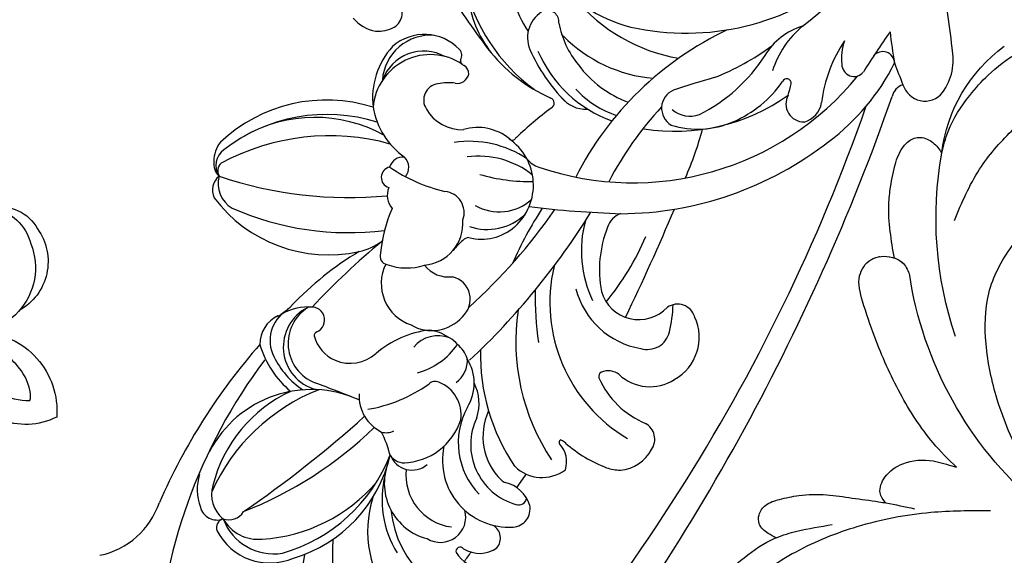
# Model space of a CAD drawing. Units: millimetres. Extents: x 3302 to 5402, y 1611 to 3096.
# Drawn here: x 5195 to 5222, y 2398 to 2412 of the extents above; entities that cross this region are included whole.
import ezdxf

# ---------------------------------------------------------------- set-up
doc = ezdxf.new("R2010")
doc.units = ezdxf.units.MM
doc.layers.add('H-06.木作(細線)', color=8, linetype='Continuous')
doc.layers.add('H-08.木作(細線)', color=8, linetype='Continuous')

# ---------------------------------------------------------------- blocks, each defined once
blk = doc.blocks.new('SE-21063L-d')
at = {"layer": 'H-08.木作(細線)'}
blk.add_lwpolyline([(-0.27, 31.9, 0.371672), (11.2, 48.49, 0.231643), (-2.48, 69.32)], format="xyb", dxfattribs=at)
for centre, radius, start, end in [((4.55, 77.7), 6.31, 74.027, 121.7373), ((5.49, 81.39), 2.51, 7.5433, 71.4437), ((29.44, 23.1), 66.27, 115.1928, 122.6252), ((5.36, 81.39), 2.64, 307.4357, 7.1018), ((-51.17, 144.84), 87.62, 309.8685, 311.5696), ((8.35, 80.32), 1.72, 216.6041, 278.7756), ((10.62, -172.88), 251.5, 71.3026, 90.4582), ((-16.05, 113.01), 41.19, 295.8385, 300.6988), ((5.5, 76.37), 1.33, 112.5971, 250.0802), ((1.99, 52.83), 24.95, 56.5602, 83.0813), ((12.28, -133.52), 209.77, 64.1153, 90.4619), ((22.65, 149.03), 75.98, 254.1509, 258.2167), ((6.67, 73.37), 1.36, 289.5548, 69.8837), ((-3.07, 43.56), 32.51, 0.9489, 70.5975), ((-21.99, 25.49), 48.88, 57.0435, 77.5508), ((-4.62, 41.35), 38.18, 20.1453, 57.7805), ((4.61, 77.11), 5.62, 269.561, 296.5906), ((8.42, 86.63), 15.62, 255.6904, 282.9755), ((12.46, 68.82), 2.64, 34.4143, 101.4558), ((12.73, 69.61), 2.02, 261.265, 20.2484), ((11.22, 67.01), 0.504, 104.0575, 265.5214), ((23.86, -79.66), 147.72, 94.4407, 94.9561), ((-0.07, 49.66), 21.87, 10.6738, 55.1727), ((43.09, 62.33), 5.41, 48.8382, 134.8506), ((10.05, 75.76), 10.73, 239.5075, 272.1221), ((10.52, 70.89), 7.36, 216.5609, 258.9036), ((7.67, 53.75), 13.24, 43.4103, 74.5991), ((40.49, 64.57), 2.01, 127.126, 234.0952), ((43.56, 62.39), 5.07, 336.873, 52.3799), ((54.33, 64.74), 1.98, 74.2598, 171.4463), ((54.26, 62.34), 4.36, 24.6664, 82.0623), ((42.54, 65.51), 9.83, 313.8022, 357.2783), ((-9.34, 38.96), 30.4, 41.6781, 55.5656), ((43.26, 50.09), 14.06, 95.8757, 108.372), ((42.13, 61.57), 2.53, 2.8427, 97.0845), ((52.93, 62.42), 5.58, 1.8691, 18.1753), ((5.01, 45.6), 18.53, 46.3351, 77.2551), ((10.17, 56.08), 9.82, 2.076, 43.5427), ((37.27, 67.01), 17.67, 276.5162, 349.2349), ((37.6, 58.93), 4.35, 305.7071, 66.8922), ((35.75, 60.1), 9.05, 304.2412, 10.1444), ((43.68, 62.84), 14.82, 338.3495, 359.1332), ((22.4, 20.43), 39.59, 86.2175, 94.6109), ((12.84, -229.28), 289.67, 84.2323, 86.8594), ((50.08, 59.78), 1.96, 161.5232, 222.653), ((33.73, 84.82), 36.76, 225.2186, 262.7245), ((79.8, 105.95), 81.25, 215.1507, 218.5165), ((15.41, 57.03), 3.11, 339.7642, 39.4926), ((49.01, 58.82), 0.525, 224.3885, 309.5553), ((31.52, 30.75), 27.24, 69.5291, 87.5815), ((60.04, 56.43), 2.76, 159.9035, 172.4451), ((60.41, 55.39), 2.98, 92.8559, 151.9244), ((57.86, 54.71), 4.37, 335.3857, 56.6574), ((17.83, 56.84), 2.19, 222.8397, 349.4063), ((40.58, 70.77), 23.89, 281.3265, 323.3726), ((57.45, 56.79), 0.142, 173.6227, 272.3261), ((57.51, 56.97), 0.329, 260.8442, 327.0313), ((66.42, 54.21), 2.04, 23.5678, 121.1643), ((70, 51.55), 12.42, 272.3046, 26.9238), ((65.89, 52.36), 12.04, 295.6198, 19.1548), ((33.53, 66.67), 13.07, 268.3458, 300.3919), ((67.59, 52.96), 3.72, 126.5555, 186.897), ((64.93, 54.49), 0.87, 358.9058, 104.5217), ((-6.72, 51.34), 19.69, 330.0022, 9.7563), ((33.61, 90.36), 38.72, 246.9333, 262.1442), ((-84.14, 17.33), 121.2, 12.9917, 17.8587), ((33.13, 56.12), 2.52, 220.92, 270.4137), ((32.31, 63.75), 12.76, 274.5526, 315.5082), ((58.86, 53.99), 6.96, 264.2198, 3.9764), ((-70.01, -445.74), 517.32, 74.9881, 75.1908), ((61.44, 52.09), 7.45, 277.6864, 23.1878), ((70.49, 52.56), 1.66, 69.2468, 169.079), ((69.16, 51.35), 3.36, 347.7438, 55.1524), ((50.97, 115.95), 83.39, 287.7489, 312.8863), ((43.87, 66), 22.24, 288.2977, 323.8654), ((69.72, 52.54), 4.26, 323.2707, 11.7536), ((0.04, 48.66), 16.24, 334.7231, 14.6122), ((57.55, 54.89), 6.88, 265.1854, 334.922), ((62.75, 52.46), 1.14, 334.7727, 2.8746), ((7.07, 51.13), 12.14, 326.2531, 359.6208), ((15.34, -28.27), 81.32, 62.9013, 78.026), ((29.25, 86.43), 40.31, 289.246, 297.5522), ((-70, -445.73), 517.3, 73.8646, 74.0082), ((7.5, 50.07), 14.3, 313.0243, 359.9123), ((10.58, 49.95), 10.46, 331.9568, 2.0756), ((58.67, 53.88), 8.31, 261.1365, 333.7455), ((69.99, 47), 2.83, 348.0187, 125.1224), ((72.86, 50.39), 0.484, 149.0009, 304.1666), ((64.87, 47.29), 5.87, 283.722, 12.2884), ((17.6, -12.17), 61.59, 61.6938, 75.255), ((18.25, 45.69), 3.51, 327.7197, 21.8063), ((58.24, 42.1), 4.96, 90.9877, 137.2646), ((66.4, 45.83), 6.39, 269.4201, 5.1864), ((43.01, 85.22), 40.31, 256.5303, 266.4844), ((56.35, 40.64), 5.14, 78.2417, 141.4936), ((59.78, 41.61), 3.93, 101.9014, 178.2786), ((59.23, 38.54), 6.91, 21.4196, 92.1804), ((8.51, 49.45), 10.02, 299.9244, 329.6513), ((3.2, 53.3), 20.37, 314.1663, 334.1006), ((33.64, 38.31), 6.27, 61.5169, 165.1015), ((26.71, 44), 2.73, 327.3294, 2.1139), ((12.34, 36.91), 20.13, 3.5295, 20.8255), ((30.58, 39.81), 5.37, 349.7576, 62.039), ((32.13, 38.93), 6.18, 1.0277, 63.1415), ((53.51, 41.15), 2.94, 54.4764, 114.8668), ((22.31, 42.73), 0.604, 44.7017, 180), ((47.37, 80.67), 44.87, 236.7169, 243.2147), ((39.57, 40.62), 9.59, 160.9963, 207.6026), ((33.8, 38.85), 5.72, 5.679, 60.3156), ((54.19, 41.32), 3.14, 127.4063, 162.7703), ((63.65, 41.35), 2.62, 310.5676, 59.8629), ((66.43, 51.03), 11.53, 275.9261, 321.1393), ((3.47, 44.07), 18.29, 327.4171, 355.8125), ((40.28, 39.74), 11.62, 166.0736, 208.1742), ((46.81, 39.46), 2.59, 60.8689, 186.4069), ((52.88, 40.99), 2.11, 143.3573, 174.9134), ((49.24, 34.7), 7.79, 34.4128, 75.5525), ((70.52, 84.67), 51.28, 279.582, 304.5528), ((13.87, 39.46), 1.35, 105.3984, 213.5624), ((-36.13, 67.74), 57.13, 332.5675, 332.902), ((46.41, 37.49), 4.55, 349.0629, 68.6117), ((55.37, 39.83), 4.76, 164.7046, 193.213), ((54.31, 41.07), 3.53, 178.177, 249.9201), ((56.91, 41.66), 1.05, 176.3633, 242.7676), ((63.8, 40.52), 1.95, 323.3528, 28.3564), ((1.62, 46.62), 20.69, 302.9795, 343.359), ((27.49, 41.11), 0.605, 235.39, 256.9077), ((32.72, 38.05), 5.48, 159.962, 216.7934), ((27.22, 40.13), 0.417, 330.2352, 70.771), ((47.1, 27.25), 16.39, 29.2675, 55.3163), ((15.08, 41.25), 3.44, 227.3049, 312.1812), ((40.45, 39.81), 1.04, 202.3555, 245.7005), ((45.78, 49.84), 12.39, 242.331, 249.5661), ((41.18, 37.6), 3.43, 327.8166, 27.2592), ((60.85, 43.87), 11.35, 206.8756, 240.1843), ((61.44, 37.48), 1.83, 2.9814, 47.4313), ((74.15, 26.91), 15.24, 125.2396, 135.5871), ((67.27, 23.84), 15.63, 36.2946, 97.0111), ((64.88, 21.03), 18.33, 35.7478, 88.5182), ((62.32, 21.91), 18.2, 23.2002, 69.5068), ((4.32, 46.5), 14.2, 290.5557, 322.4205), ((37.87, 35.71), 2.4, 90.3612, 193.6094), ((39.8, 33.82), 4.7, 24.4647, 114.4063), ((58.83, 38.06), 4.46, 286.3471, 353.7725), ((45.97, 36.53), 4.9, 263.7714, 1.0999), ((43.48, -3.21), 44.41, 41.247, 63.8313), ((8.69, 41.31), 12.38, 299.768, 332.1872), ((38.92, 31.81), 6.51, 360, 37.5629), ((-84.41, 102.73), 123.95, 322.5885, 326.4417), ((24.08, 33.04), 4.6, 319.7305, 22.0608), ((17.63, 32.99), 18.04, 345.2678, 6.8611), ((1.83, -77.93), 128.25, 54.1903, 61.8936), ((22.6, 32.18), 1.06, 107.2454, 167.2243), ((22.47, 31.9), 1.31, 9.5034, 98.0226), ((53.16, 30.23), 4.31, 356.7742, 61.6168), ((205.61, 28.06), 145, 177.6457, 179.7429), ((73.52, 32.94), 12.83, 175.1724, 262.4296), ((75.05, 28.54), 6.62, 316.5466, 43.3889), ((21.07, 32.26), 0.453, 272.4986, 344.0743), ((27.74, 30.59), 6.42, 166.0438, 284.9787), ((20.13, 32.57), 1.45, 342.6672, 353.8688), ((30.54, 33.82), 7, 194.0777, 210.0316), ((24.88, 28.87), 5.4, 153.3856, 241.2393), ((20.93, 30.82), 1, 80.4773, 151.852), ((44.5, 31.66), 0.946, 269.4616, 8.8113), ((74.5, 28.8), 6.03, 310.3716, 29.175), ((26.19, 29.25), 4.9, 171.0095, 270), ((26.11, 31.17), 1.84, 207.6293, 323.299), ((34.95, 28.88), 1.64, 70.7279, 154.9813), ((37.34, 31.37), 2.29, 268.1807, 330.4498), ((40.56, 45.18), 14.99, 265.3183, 285.2056), ((13.19, 15.65), 32.24, 355.9747, 26.9368), ((86.28, 103.28), 84.67, 239.3849, 246.6658), ((39.34, 24.77), 6.81, 31.9727, 55.9487), ((53.39, 30.22), 4.09, 304.5357, 356.8102), ((25.12, 31.91), 8.66, 299.6757, 344.4052), ((34.99, 29.98), 1.58, 194.8294, 273.2874), ((36.08, 29.02), 1.18, 211.7562, 2.6443), ((-2.26, 10.06), 44.75, 0.939, 25.3687), ((56.37, 28.66), 4.93, 226.1482, 4.5436), ((55.87, 28.85), 4.74, 232.1142, 358.39), ((77.75, 43.99), 22.09, 221.4549, 265.4092), ((74.98, 27.14), 4.51, 319.3827, 25.5064), ((24.73, 29.53), 5.39, 194.9691, 285.7143), ((58.05, 29.52), 25.5, 184.3391, 228.1835), ((31.64, 19.87), 15.94, 326.5876, 32.275), ((68.35, 57.03), 36.89, 230.9675, 246.01), ((52.34, 30.16), 9.79, 316.224, 345.3617), ((47.66, 24.04), 15.92, 170.8294, 229.6929), ((54.13, 25.97), 1.46, 43.4606, 216.2468), ((55.55, 27.34), 0.518, 226.2386, 287.523), ((52.49, 30.02), 10.55, 305.7398, 340.4132), ((73.69, 37.63), 15.85, 224.7307, 275.7583), ((49.55, 26.14), 18.74, 182.2764, 237.7193), ((58.9, 27.41), 6.44, 196.9015, 227.4276), ((76.5, 24.21), 1.9, 359.1801, 78.8542), ((25.57, 32.18), 8.69, 247.7642, 296.203), ((46.67, 25.06), 17.28, 182.2572, 243.0856), ((19.02, 22.23), 1.77, 49.6059, 159.1226), ((18.11, 21.04), 3.26, 12.8668, 50.9395), ((51.58, 18.81), 4.86, 45.6225, 68.5992), ((56.51, 26.15), 4, 232.5122, 316.4273), ((75.12, 25.35), 3.49, 272.5762, 340.3002), ((76.95, 22.95), 1.92, 303.9034, 40.7553), ((79.24, 24.79), 1.02, 215.202, 307.5839), ((57.45, 24.71), 3.47, 224.4656, 290.2192), ((77.95, 80.36), 60.5, 252.8391, 287.2962), ((17.33, 21.02), 4.03, 328.7978, 10.7713), ((83.59, 84.84), 68.11, 248.5203, 266.2163), ((74.38, 25.68), 5.65, 272.4236, 310.0804), ((79.27, 7.89), 8.98, 31.7753, 91.0825), ((42.21, 13.98), 3.2, 275.0864, 349.1965), ((43.54, 12.49), 1.99, 238.3451, 315.2229), ((40.75, 12.08), 2.16, 235.5692, 323.5864), ((41.6, 11.54), 1.16, 241.8864, 320.3472), ((40.8, 11.49), 1.82, 281.1422, 337.8797), ((39.95, 12.82), 3.35, 250.7254, 291.0277)]:
    blk.add_arc(centre, radius, start, end, dxfattribs=at)
blk = doc.blocks.new('SE-21052L-d')
at = {"layer": 'H-08.木作(細線)', "ltscale": 0.2}
for centre, radius, start, end in [((-124.35, 6.03), 42.14, 31.6063, 72.5154), ((-126.16, 27.31), 17.45, 87.9612, 134.7766), ((-126.16, 27.31), 17.45, 87.9612, 134.7766), ((-126.16, 27.31), 17.45, 87.9612, 134.7766), ((-124.66, 3.74), 41.01, 62.2146, 91.2294)]:
    blk.add_arc(centre, radius, start, end, dxfattribs=at)
for points, knots in [([(-67.08, 56.05), (-67.04, 55.8), (-66.77, 54.6), (-65.72, 52.96), (-63.35, 51.6), (-60.58, 51.67), (-57.53, 52.85), (-55.31, 56.3), (-55.64, 61.16), (-59.23, 64.82), (-63.67, 65.53), (-68.16, 65.21), (-72.79, 63.35), (-76.71, 60.26), (-79.2, 57.84), (-80.06, 56.51), (-80.18, 56.32)], [16.899104, 16.899104, 16.899104, 16.899104, 17.970812, 22.11015, 25.34094, 29.641251, 33.998846, 39.47569, 46.653825, 54.019241, 60.411205, 66.081757, 73.974028, 82.175353, 88.26184, 89.254284, 89.254284, 89.254284, 89.254284]), ([(-67.08, 56.05), (-67.04, 55.8), (-66.77, 54.6), (-65.72, 52.96), (-63.35, 51.6), (-60.58, 51.67), (-57.53, 52.85), (-55.31, 56.3), (-55.64, 61.16), (-59.23, 64.82), (-63.67, 65.53), (-68.16, 65.21), (-72.79, 63.35), (-76.71, 60.26), (-79.2, 57.84), (-80.06, 56.51), (-80.18, 56.32)], [16.899104, 16.899104, 16.899104, 16.899104, 17.970812, 22.11015, 25.34094, 29.641251, 33.998846, 39.47569, 46.653825, 54.019241, 60.411205, 66.081757, 73.974028, 82.175353, 88.26184, 89.254284, 89.254284, 89.254284, 89.254284]), ([(-67.08, 56.05), (-67.04, 55.8), (-66.77, 54.6), (-65.72, 52.96), (-63.35, 51.6), (-60.58, 51.67), (-57.53, 52.85), (-55.31, 56.3), (-55.64, 61.16), (-59.23, 64.82), (-63.67, 65.53), (-68.16, 65.21), (-72.79, 63.35), (-76.71, 60.26), (-79.2, 57.84), (-80.06, 56.51), (-80.18, 56.32)], [16.899104, 16.899104, 16.899104, 16.899104, 17.970812, 22.11015, 25.34094, 29.641251, 33.998846, 39.47569, 46.653825, 54.019241, 60.411205, 66.081757, 73.974028, 82.175353, 88.26184, 89.254284, 89.254284, 89.254284, 89.254284]), ([(-86.89, 33.13), (-86.54, 35.33), (-85.73, 40.3), (-83.15, 47.41), (-79.26, 53.95), (-74.91, 58.49), (-71.09, 60.08), (-69.39, 60.43), (-68.99, 60.51)], [0, 0, 0, 0, 9.932079, 22.409806, 33.399597, 43.774131, 49.695607, 51.501815, 51.501815, 51.501815, 51.501815]), ([(-80.18, 56.32), (-80.27, 56.64), (-80.52, 57.43), (-81.18, 58.51), (-82.53, 58.74), (-83.79, 58.08), (-84.57, 56.47), (-85.39, 54.3), (-85.87, 51.58), (-85.87, 48.58), (-85.95, 46.35), (-85.93, 45.08), (-85.93, 44.82)], [0.33584, 0.33584, 0.33584, 0.33584, 1.824408, 4.030083, 5.494373, 7.477892, 9.924783, 13.233603, 17.872971, 22.114756, 26.608876, 27.774747, 27.774747, 27.774747, 27.774747]), ([(-80.18, 56.32), (-80.27, 56.64), (-80.52, 57.43), (-81.18, 58.51), (-82.53, 58.74), (-83.79, 58.08), (-84.57, 56.47), (-85.39, 54.3), (-85.87, 51.58), (-85.87, 48.58), (-85.95, 46.35), (-85.93, 45.08), (-85.93, 44.82)], [0.33584, 0.33584, 0.33584, 0.33584, 1.824408, 4.030083, 5.494373, 7.477892, 9.924783, 13.233603, 17.872971, 22.114756, 26.608876, 27.774747, 27.774747, 27.774747, 27.774747]), ([(-80.18, 56.32), (-80.27, 56.64), (-80.52, 57.43), (-81.18, 58.51), (-82.53, 58.74), (-83.79, 58.08), (-84.57, 56.47), (-85.39, 54.3), (-85.87, 51.58), (-85.87, 48.58), (-85.95, 46.35), (-85.93, 45.08), (-85.93, 44.82)], [0.33584, 0.33584, 0.33584, 0.33584, 1.824408, 4.030083, 5.494373, 7.477892, 9.924783, 13.233603, 17.872971, 22.114756, 26.608876, 27.774747, 27.774747, 27.774747, 27.774747]), ([(-80.18, 56.32), (-80.6, 55.64), (-81.53, 53.68), (-82.19, 51.64), (-82.6, 50.37)], [89.254284, 89.254284, 89.254284, 89.254284, 92.834657, 98.811238, 98.811238, 98.811238, 98.811238]), ([(-91.11, 37.64), (-91.82, 38.68), (-93.87, 41.46), (-98.24, 45.33), (-103.26, 48.59), (-107.34, 50.71), (-110.32, 52.07), (-112.89, 50.89), (-113.36, 48.76), (-112.87, 47.04), (-112.1, 46.51), (-111.68, 46.23)], [6.311431, 6.311431, 6.311431, 6.311431, 11.930424, 21.750187, 32.062019, 38.392385, 42.620906, 45.876586, 49.467029, 51.318994, 53.487405, 53.487405, 53.487405, 53.487405]), ([(-91.11, 37.64), (-91.82, 38.68), (-93.87, 41.46), (-98.24, 45.33), (-103.26, 48.59), (-107.34, 50.71), (-110.32, 52.07), (-112.89, 50.89), (-113.27, 49.13), (-113.15, 48.23), (-113.14, 48.16)], [6.311431, 6.311431, 6.311431, 6.311431, 11.930424, 21.750187, 32.062019, 38.392385, 42.620906, 45.876586, 49.467029, 49.783439, 49.783439, 49.783439, 49.783439]), ([(-91.11, 37.64), (-91.82, 38.68), (-93.87, 41.46), (-98.24, 45.33), (-103.26, 48.59), (-107.34, 50.71), (-110.32, 52.07), (-112.89, 50.89), (-113.27, 49.13), (-113.15, 48.23), (-113.14, 48.16)], [6.311431, 6.311431, 6.311431, 6.311431, 11.930424, 21.750187, 32.062019, 38.392385, 42.620906, 45.876586, 49.467029, 49.783439, 49.783439, 49.783439, 49.783439]), ([(-113.13, 48.15), (-114.08, 48.48), (-116, 49.11), (-118.6, 49.74), (-121.2, 49.83), (-123.58, 49.77), (-125.83, 49.22), (-127.06, 47.75), (-126.85, 46.16), (-126.13, 45.25), (-125.64, 44.83), (-125.54, 44.75)], [0.45985, 0.45985, 0.45985, 0.45985, 4.945002, 9.44831, 12.330299, 16.476535, 20.153897, 22.197278, 24.370744, 26.662362, 27.246231, 27.246231, 27.246231, 27.246231]), ([(-113.13, 48.15), (-114.08, 48.48), (-116, 49.11), (-118.6, 49.74), (-121.2, 49.83), (-123.58, 49.77), (-125.83, 49.22), (-127.06, 47.75), (-126.85, 46.16), (-126.13, 45.25), (-125.64, 44.83), (-125.54, 44.75)], [0.45985, 0.45985, 0.45985, 0.45985, 4.945002, 9.44831, 12.330299, 16.476535, 20.153897, 22.197278, 24.370744, 26.662362, 27.246231, 27.246231, 27.246231, 27.246231]), ([(-113.13, 48.15), (-114.08, 48.48), (-116, 49.11), (-118.6, 49.74), (-121.2, 49.83), (-123.58, 49.77), (-125.83, 49.22), (-127.06, 47.75), (-126.85, 46.16), (-126.13, 45.25), (-125.64, 44.83), (-125.54, 44.75)], [0.45985, 0.45985, 0.45985, 0.45985, 4.945002, 9.44831, 12.330299, 16.476535, 20.153897, 22.197278, 24.370744, 26.662362, 27.246231, 27.246231, 27.246231, 27.246231]), ([(-113.14, 48.16), (-113.08, 47.81), (-112.81, 47), (-112.1, 46.51), (-111.68, 46.23)], [49.783439, 49.783439, 49.783439, 49.783439, 51.318994, 53.487405, 53.487405, 53.487405, 53.487405]), ([(-85.93, 44.82), (-86.23, 45.17), (-87, 45.94), (-89.12, 45.44), (-90.93, 43.5), (-91.6, 40.63), (-91.22, 38.62), (-91.12, 37.72), (-91.11, 37.64)], [0.344423, 0.344423, 0.344423, 0.344423, 2.290896, 5.022519, 8.713594, 13.805904, 17.425809, 17.80921, 17.80921, 17.80921, 17.80921]), ([(-85.93, 44.82), (-86.23, 45.17), (-87, 45.94), (-89.12, 45.44), (-90.93, 43.5), (-91.6, 40.63), (-91.22, 38.62), (-91.12, 37.72), (-91.11, 37.64)], [0.344423, 0.344423, 0.344423, 0.344423, 2.290896, 5.022519, 8.713594, 13.805904, 17.425809, 17.80921, 17.80921, 17.80921, 17.80921]), ([(-85.93, 44.82), (-86.23, 45.17), (-87, 45.94), (-89.12, 45.44), (-90.93, 43.5), (-91.6, 40.63), (-91.22, 38.62), (-91.12, 37.72), (-91.11, 37.64)], [0.344423, 0.344423, 0.344423, 0.344423, 2.290896, 5.022519, 8.713594, 13.805904, 17.425809, 17.80921, 17.80921, 17.80921, 17.80921]), ([(-125.54, 44.75), (-126.39, 44.67), (-128.8, 44.44), (-132, 43.01), (-135.31, 40.84), (-137.86, 38.46), (-139.77, 35.51), (-140.07, 33.1), (-139.82, 31.81), (-139.72, 31.54)], [0, 0, 0, 0, 3.781399, 10.770626, 15.299495, 21.409326, 26.224822, 30.60667, 31.906015, 31.906015, 31.906015, 31.906015]), ([(-118.33, 42.18), (-120.42, 41.67), (-124.31, 40.7), (-129.47, 37.37), (-133.37, 34.19), (-135.6, 31.83), (-136.29, 30.95)], [0, 0, 0, 0, 9.519304, 17.75674, 27.03411, 32.022052, 32.022052, 32.022052, 32.022052]), ([(-86.66, 25.34), (-88.44, 26.85), (-92.39, 30.2), (-98.53, 34.25), (-104.95, 36.66), (-111, 37.57), (-116.28, 35.74), (-120, 33.23), (-121.74, 30.39), (-121.99, 28.74), (-122.12, 27.93)], [0, 0, 0, 0, 6.990517, 15.548122, 21.87453, 27.521483, 33.443619, 38.199987, 40.694179, 43.159614, 43.159614, 43.159614, 43.159614])]:
    blk.add_open_spline(points, degree=3, knots=knots, dxfattribs=at)
for points in [[(-113, 49.89), (-113.02, 49.86), (-113.03, 49.83), (-113.04, 49.79)], [(-113, 49.89), (-113.02, 49.86), (-113.03, 49.83), (-113.04, 49.79)], [(-113, 49.89), (-113.02, 49.86), (-113.03, 49.83), (-113.04, 49.79)], [(-85.93, 44.82), (-85.91, 43.74), (-85.85, 42.65), (-85.79, 41.57)]]:
    blk.add_open_spline(points, degree=3, dxfattribs=at)
blk = doc.blocks.new('SE-21128L-d')
at = {"layer": 'H-08.木作(細線)'}
for centre, radius, start, end in [((27.69, -57.65), 7.6, 3.9355, 103.2209), ((16.01, -57.44), 7.24, 279.1767, 47.1292), ((26.94, -58.29), 5.92, 28.2199, 94.5572), ((30.16, -49.86), 8.89, 213.2653, 305.1379), ((16.65, -59.86), 6.25, 265.0047, 1.7206), ((15.9, -61.36), 4.73, 199.7664, 272.4115), ((15.59, -59.24), 5.57, 221.9531, 286.4126)]:
    blk.add_arc(centre, radius, start, end, dxfattribs=at)
blk.add_open_spline([(32.15, -55.49), (31.95, -55.79), (30.25, -56.49), (27.7, -56.46), (25.09, -55.42), (23.61, -54)], degree=3, knots=[0, 0, 0, 0, 0.850695, 4.28384, 9.328482, 9.328482, 9.328482, 9.328482], dxfattribs=at)
blk = doc.blocks.new('AA-0008-05')
at = {"xscale": -1, "rotation": 30.8726681806294}
blk.add_blockref('SE-21128L-d', (16228.32, -32167.47), dxfattribs=at)
at = {"color": 0, "xscale": -1, "rotation": 351.0329042133575}
blk.add_blockref('SE-21052L-d', (16125.89, -32358.22), dxfattribs=at)
at = {"layer": 'H-08.木作(細線)', "rotation": 160.2064095609471}
blk.add_blockref('SE-21063L-d', (16297.94, -32257), dxfattribs=at)

msp = doc.modelspace()

# ---------------------------------------------------------------- block references
at = {"layer": 'H-06.木作(細線)', "xscale": 0.24, "yscale": 0.24, "zscale": 0.24, "rotation": 89.99999999999999}
msp.add_blockref('AA-0008-05', (-2539.942, -1493.09), dxfattribs=at)

doc.saveas('drawing.dxf')
